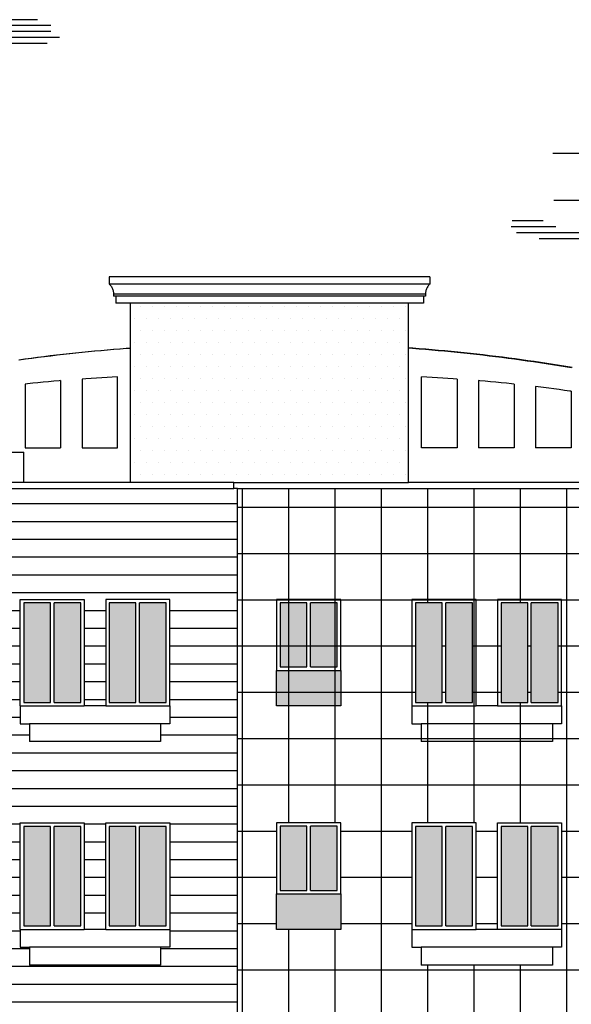
# Model space of a CAD drawing. Units: millimetres. Extents: x 166 to 805, y 290 to 1133.
# Drawn here: x 225 to 233, y 486 to 500 of the extents above; entities that cross this region are included whole.
import ezdxf

# ---------------------------------------------------------------- set-up
doc = ezdxf.new("R2010")
doc.units = ezdxf.units.MM
doc.layers.add('A_Hatch_Cloud', color=151, linetype='Continuous')
doc.layers.add('H', color=8, linetype='Continuous')
doc.layers.add('elevation', color=7, linetype='Continuous', lineweight=25)

# ---------------------------------------------------------------- blocks, each defined once
blk = doc.blocks.new('A$C1F4C1664')
at = {"layer": 'A_Hatch_Cloud', "color": 8}
for p, q in [((106.223, 26.629), (100.362, 26.629)), ((107.417, 26.107), (102.923, 26.107)), ((107.417, 25.585), (102.853, 25.585)), ((108.159, 25.063), (100.967, 25.063)), ((10.873, 14.389), (3.68, 14.389)), ((3.927, 7.957), (0, 7.957)), ((2.826, 8.479), (0.107, 8.479)), ((6.551, 6.913), (2.471, 6.913))]:
    blk.add_line(p, q, dxfattribs=at)
at = {"layer": 'A_Hatch_Cloud'}
for p, q in [((107.077, 24.541), (97.326, 24.541)), ((3.763, 10.294), (13.513, 10.294)), ((9.157, 7.435), (0.475, 7.435))]:
    blk.add_line(p, q, dxfattribs=at)

msp = doc.modelspace()

# ---------------------------------------------------------------- hatches: boundary and pattern name
h = msp.add_hatch()
h.set_pattern_fill('DOTS', color=256, scale=2.7)
h.set_pattern_definition([(0, (77.1404, 419.6718), (0.084375, 0.16875), [0, -0.16875])])
h.paths.add_polyline_path([(230.918527, 495.3532117), (230.918527, 495.3730849), (230.918527, 495.9861804), (227.018527, 495.9861804), (227.018527, 495.3584735), (227.018527, 493.4661804), (228.468527, 493.4661804), (230.918527, 493.4661804)])
h = msp.add_hatch(color=256)
h.dxf.hatch_style = 1
h.set_gradient(color1=(255, 255, 255), color2=(128, 128, 128), tint=1, name='CURVED')
h.paths.add_polyline_path([(227.518527, 491.7761804), (227.143527, 491.7761804), (227.143527, 490.3786984), (227.518527, 490.3786984)])
h.paths.add_polyline_path([(227.093527, 491.7761804), (226.718527, 491.7761804), (226.718527, 490.3786984), (227.093527, 490.3786984)])
h.paths.add_polyline_path([(226.318527, 491.7761804), (225.943527, 491.7761804), (225.943527, 490.3786984), (226.318527, 490.3786984)])
h.paths.add_polyline_path([(225.893527, 491.7761804), (225.518527, 491.7761804), (225.518527, 490.3786984), (225.893527, 490.3786984)])
h = msp.add_hatch(color=256)
h.dxf.hatch_style = 1
h.set_gradient(color1=(255, 255, 255), color2=(128, 128, 128), tint=1, name='CURVED')
h.paths.add_polyline_path([(233.0185258, 491.7761804), (232.6435258, 491.7761804), (232.6435258, 490.3786984), (233.0185258, 490.3786984)])
h.paths.add_polyline_path([(232.5935258, 491.7761804), (232.2185258, 491.7761804), (232.2185258, 490.3786984), (232.5935258, 490.3786984)])
h.paths.add_polyline_path([(231.8185258, 491.7761804), (231.4435258, 491.7761804), (231.4435258, 490.3786984), (231.8185258, 490.3786984)])
h.paths.add_polyline_path([(231.3935258, 491.7761804), (231.0185258, 491.7761804), (231.0185258, 490.3786984), (231.3935258, 490.3786984)])
h.paths.add_polyline_path([(229.918527, 491.7786984), (229.543527, 491.7786984), (229.543527, 490.8786984), (229.918527, 490.8786984)])
h.paths.add_polyline_path([(229.493527, 491.7786984), (229.118527, 491.7786984), (229.118527, 490.8786984), (229.493527, 490.8786984)])
h = msp.add_hatch()
h.set_pattern_fill('DOTS', color=256)
h.set_pattern_definition([(0, (77.1404, 419.6718), (0.03125, 0.0625), [0, -0.0625])])
h.paths.add_polyline_path([(229.968527, 490.8286984), (229.068527, 490.8286984), (229.068527, 490.3286984), (229.968527, 490.3286984)])
h.paths.add_polyline_path([(229.968527, 487.6886984), (229.068527, 487.6886984), (229.068527, 487.1886984), (229.968527, 487.1886984)])
h.paths.add_polyline_path([(229.968527, 484.5886984), (229.068527, 484.5886984), (229.068527, 484.0886984), (229.968527, 484.0886984)])
h.paths.add_polyline_path([(229.968527, 481.4486984), (229.068527, 481.4486984), (229.068527, 480.9486984), (229.968527, 480.9486984)])
h.paths.add_polyline_path([(229.968527, 478.3486984), (229.068527, 478.3486984), (229.068527, 477.8486984), (229.968527, 477.8486984)])
h.paths.add_polyline_path([(229.968527, 475.2086984), (229.068527, 475.2086984), (229.068527, 474.7086984), (229.968527, 474.7086984)])
h.paths.add_polyline_path([(229.968527, 472.1086984), (229.068527, 472.1086984), (229.068527, 471.6086984), (229.968527, 471.6086984)])
h = msp.add_hatch(color=256)
h.dxf.hatch_style = 1
h.set_gradient(color1=(255, 255, 255), color2=(128, 128, 128), tint=1, name='CURVED')
h.paths.add_polyline_path([(227.518527, 488.6361804), (227.143527, 488.6361804), (227.143527, 487.2386984), (227.518527, 487.2386984)])
h.paths.add_polyline_path([(227.093527, 488.6361804), (226.718527, 488.6361804), (226.718527, 487.2386984), (227.093527, 487.2386984)])
h.paths.add_polyline_path([(226.318527, 488.6361804), (225.943527, 488.6361804), (225.943527, 487.2386984), (226.318527, 487.2386984)])
h.paths.add_polyline_path([(225.893527, 488.6361804), (225.518527, 488.6361804), (225.518527, 487.2386984), (225.893527, 487.2386984)])
h = msp.add_hatch(color=256)
h.dxf.hatch_style = 1
h.set_gradient(color1=(255, 255, 255), color2=(128, 128, 128), tint=1, name='CURVED')
h.paths.add_polyline_path([(233.0185258, 488.6374394), (232.6435258, 488.6374394), (232.6435258, 487.2399574), (233.0185258, 487.2399574)])
h.paths.add_polyline_path([(232.5935258, 488.6374394), (232.2185258, 488.6374394), (232.2185258, 487.2399574), (232.5935258, 487.2399574)])
h.paths.add_polyline_path([(231.8185258, 488.6374394), (231.4435258, 488.6374394), (231.4435258, 487.2399574), (231.8185258, 487.2399574)])
h.paths.add_polyline_path([(231.3935258, 488.6374394), (231.0185258, 488.6374394), (231.0185258, 487.2399574), (231.3935258, 487.2399574)])
h.paths.add_polyline_path([(229.918527, 488.6386984), (229.543527, 488.6386984), (229.543527, 487.7386984), (229.918527, 487.7386984)])
h.paths.add_polyline_path([(229.493527, 488.6386984), (229.118527, 488.6386984), (229.118527, 487.7386984), (229.493527, 487.7386984)])
at = {"layer": 'H', "ltscale": 2}
h = msp.add_hatch(dxfattribs=at)
h.set_pattern_fill('_USER', color=256, scale=0.25, pattern_type=0)
h.set_pattern_definition([(0, (77.1404, 419.6718), (0, 0.25), [])])
h.paths.add_polyline_path([(227.568527, 485.5861804), (227.568527, 484.0886984), (227.568527, 483.8386984), (227.438527, 483.8386984), (227.438527, 483.5886984), (225.598527, 483.5886984), (225.598527, 483.8386984), (225.468527, 483.8386984), (225.468527, 484.0886984), (225.468527, 485.5861804), (226.368527, 485.5861804), (226.368527, 484.0886984), (226.668527, 484.0886984), (226.668527, 485.5861804)], flags=16)
h.paths.add_polyline_path([(227.518527, 485.5361804), (227.518527, 484.0886984), (226.718527, 484.0886984), (226.718527, 485.5361804), (227.093527, 485.5361804)], flags=0)
h.paths.add_polyline_path([(227.438527, 486.6886984), (225.598527, 486.6886984), (225.598527, 486.9386984), (225.468527, 486.9386984), (225.468527, 487.1886984), (225.468527, 488.6861804), (226.368527, 488.6861804), (226.368527, 487.1886984), (226.668527, 487.1886984), (226.668527, 488.6861804), (227.568527, 488.6861804), (227.568527, 487.1886984), (227.568527, 486.9386984), (227.438527, 486.9386984)], flags=16)
h.paths.add_polyline_path([(226.718527, 487.1886984), (226.718527, 488.6361804), (227.093527, 488.6361804), (227.518527, 488.6361804), (227.518527, 487.1886984)], flags=0)
h.paths.add_polyline_path([(226.318527, 485.5361804), (226.318527, 484.0886984), (225.518527, 484.0886984), (225.518527, 485.5361804), (225.893527, 485.5361804)], flags=0)
h.paths.add_polyline_path([(225.518527, 487.1886984), (225.518527, 488.6361804), (225.893527, 488.6361804), (226.318527, 488.6361804), (226.318527, 487.1886984)], flags=0)
h.paths.add_polyline_path([(227.568527, 482.4461804), (227.568527, 480.9486984), (227.568527, 480.6986984), (227.438527, 480.6986984), (227.438527, 480.4486984), (225.598527, 480.4486984), (225.598527, 480.6986984), (225.468527, 480.6986984), (225.468527, 480.9486984), (225.468527, 482.4461804), (226.368527, 482.4461804), (226.368527, 480.9486984), (226.668527, 480.9486984), (226.668527, 482.4461804)], flags=16)
h.paths.add_polyline_path([(227.518527, 482.3961804), (227.518527, 480.9486984), (226.718527, 480.9486984), (226.718527, 482.3961804), (227.093527, 482.3961804)], flags=0)
h.paths.add_polyline_path([(227.438527, 489.8286984), (225.598527, 489.8286984), (225.598527, 490.0786984), (225.468527, 490.0786984), (225.468527, 490.3286984), (225.468527, 491.8261804), (226.368527, 491.8261804), (226.368527, 490.3286984), (226.668527, 490.3286984), (226.668527, 491.8261804), (227.568527, 491.8261804), (227.568527, 490.3286984), (227.568527, 490.0786984), (227.438527, 490.0786984)], flags=16)
h.paths.add_polyline_path([(226.318527, 482.3961804), (226.318527, 480.9486984), (225.518527, 480.9486984), (225.518527, 482.3961804), (225.893527, 482.3961804)], flags=0)
h.paths.add_polyline_path([(226.718527, 490.3286984), (226.718527, 491.7761804), (227.093527, 491.7761804), (227.518527, 491.7761804), (227.518527, 490.3286984)], flags=0)
h.paths.add_polyline_path([(225.518527, 490.3286984), (225.518527, 491.7761804), (225.893527, 491.7761804), (226.318527, 491.7761804), (226.318527, 490.3286984)], flags=0)
h.paths.add_polyline_path([(227.568527, 479.3461804), (227.568527, 477.8486984), (227.568527, 477.5986984), (227.438527, 477.5986984), (227.438527, 477.3486984), (225.598527, 477.3486984), (225.598527, 477.5986984), (225.468527, 477.5986984), (225.468527, 477.8486984), (225.468527, 479.3461804), (226.368527, 479.3461804), (226.368527, 477.8486984), (226.668527, 477.8486984), (226.668527, 479.3461804)], flags=16)
h.paths.add_polyline_path([(227.518527, 479.2961804), (227.518527, 477.8486984), (226.718527, 477.8486984), (226.718527, 479.2961804), (227.093527, 479.2961804)], flags=0)
h.paths.add_polyline_path([(226.318527, 479.2961804), (226.318527, 477.8486984), (225.518527, 477.8486984), (225.518527, 479.2961804), (225.893527, 479.2961804)], flags=0)
h.paths.add_polyline_path([(227.568527, 476.2061804), (227.568527, 474.7086984), (227.568527, 474.4586984), (227.438527, 474.4586984), (227.438527, 474.2086984), (225.598527, 474.2086984), (225.598527, 474.4586984), (225.468527, 474.4586984), (225.468527, 474.7086984), (225.468527, 476.2061804), (226.368527, 476.2061804), (226.368527, 474.7086984), (226.668527, 474.7086984), (226.668527, 476.2061804)], flags=16)
h.paths.add_polyline_path([(227.518527, 476.1561804), (227.518527, 474.7086984), (226.718527, 474.7086984), (226.718527, 476.1561804), (227.093527, 476.1561804)], flags=0)
h.paths.add_polyline_path([(226.318527, 476.1561804), (226.318527, 474.7086984), (225.518527, 474.7086984), (225.518527, 476.1561804), (225.893527, 476.1561804)], flags=0)
h.paths.add_polyline_path([(227.568527, 473.1061804), (227.568527, 471.6086984), (227.568527, 471.3586984), (227.438527, 471.3586984), (227.438527, 471.1086984), (225.598527, 471.1086984), (225.598527, 471.3586984), (225.468527, 471.3586984), (225.468527, 471.6086984), (225.468527, 473.1061804), (226.368527, 473.1061804), (226.368527, 471.6086984), (226.668527, 471.6086984), (226.668527, 473.1061804)], flags=16)
h.paths.add_polyline_path([(227.518527, 473.0561804), (227.518527, 471.6086984), (226.718527, 471.6086984), (226.718527, 473.0561804), (227.093527, 473.0561804)], flags=0)
h.paths.add_polyline_path([(226.318527, 473.0561804), (226.318527, 471.6086984), (225.518527, 471.6086984), (225.518527, 473.0561804), (225.893527, 473.0561804)], flags=0)
h.paths.add_polyline_path([(224.218527, 488.5961804), (224.218527, 486.9386984), (224.218527, 486.6886984), (224.218527, 483.8386984), (224.218527, 483.5886984), (224.218527, 483.2786786), (224.118527, 483.2786786), (224.118527, 477.8561804), (224.118527, 477.8486984), (224.118527, 477.5986984), (224.118527, 477.3486984), (224.118527, 474.7561804), (224.118527, 474.7286984), (224.118527, 474.4786984), (224.118527, 474.2286984), (224.118527, 471.6561804), (224.118527, 471.6086984), (224.118527, 471.3586984), (224.118527, 471.1086984), (224.118527, 470.5061804), (224.118527, 470.0261804), (228.518527, 470.0261804), (228.518527, 493.3861804), (224.218527, 493.3861804), (224.218527, 489.8286984)])
at = {"layer": 'H'}
h = msp.add_hatch(dxfattribs=at)
h.set_pattern_fill('ANSI37', color=256, scale=5.2, angle=45)
h.set_pattern_definition([(90, (77.1404, 419.6718), (-0.65, 1e-16), []), (180, (77.1404, 419.6718), (-1e-16, -0.65), [])])
h.paths.add_polyline_path([(228.518527, 493.3861804), (228.518527, 476.7661804), (230.418527, 476.7661804), (230.418527, 480.1274394), (233.318527, 480.1274394), (233.318527, 483.4561804), (233.768527, 483.4561804), (233.768527, 484.9561804), (234.018527, 484.9561804), (234.018527, 489.8259912), (234.018527, 490.0761817), (234.018527, 490.3261817), (234.018527, 493.3861804)])
h.paths.add_polyline_path([(231.0185258, 491.7761804), (231.3935258, 491.7761804), (231.3935258, 490.3786984), (231.0185258, 490.3786984)], flags=16)
h.paths.add_polyline_path([(231.4435258, 491.7761804), (231.8185258, 491.7761804), (231.8185258, 490.3786984), (231.4435258, 490.3786984)], flags=16)
h.paths.add_polyline_path([(232.2185258, 491.7761804), (232.5935258, 491.7761804), (232.5935258, 490.3786984), (232.2185258, 490.3786984)], flags=16)
h.paths.add_polyline_path([(232.6435258, 491.7761804), (233.0185258, 491.7761804), (233.0185258, 490.3786984), (232.6435258, 490.3786984)], flags=16)
h.paths.add_polyline_path([(229.968527, 488.6861804), (229.968527, 487.6886984), (229.968527, 487.1886984), (229.068527, 487.1886984), (229.068527, 487.6886984), (229.068527, 488.6861804)], flags=16)
h.paths.add_polyline_path([(232.1685258, 488.6874394), (232.1685258, 487.1899574), (231.8685258, 487.1899574), (231.8685258, 488.6874394), (230.9685258, 488.6874394), (230.9685258, 486.9399574), (231.0985258, 486.9399574), (231.0985258, 486.6899574), (232.9385258, 486.6899574), (232.9385258, 486.9399574), (233.0685258, 487.1899574), (233.0685258, 488.6874394)], flags=16)
h.paths.add_polyline_path([(229.918527, 488.6386984), (229.918527, 487.7386984), (229.543527, 487.7386984), (229.543527, 488.6386984)], flags=0)
h.paths.add_polyline_path([(231.0185258, 488.6374394), (231.3935258, 488.6374394), (231.3935258, 487.2399574), (231.0185258, 487.2399574)], flags=0)
h.paths.add_polyline_path([(229.493527, 488.6386984), (229.493527, 487.7386984), (229.118527, 487.7386984), (229.118527, 488.6386984)], flags=0)
h.paths.add_polyline_path([(231.4435258, 488.6374394), (231.8185258, 488.6374394), (231.8185258, 487.2399574), (231.4435258, 487.2399574)], flags=0)
h.paths.add_polyline_path([(232.2185258, 488.6374394), (232.5935258, 488.6374394), (232.5935258, 487.2399574), (232.2185258, 487.2399574)], flags=0)
h.paths.add_polyline_path([(232.6435258, 488.6374394), (233.0185258, 488.6374394), (233.0185258, 487.2399574), (232.6435258, 487.2399574)], flags=0)
h.paths.add_polyline_path([(229.968527, 485.5861804), (229.968527, 484.5886984), (229.968527, 484.0886984), (229.068527, 484.0886984), (229.068527, 484.5886984), (229.068527, 485.5861804)], flags=16)
h.paths.add_polyline_path([(232.1685258, 485.5874394), (232.1685258, 484.0899574), (231.8685258, 484.0899574), (231.8685258, 485.5874394), (230.9685258, 485.5874394), (230.9685258, 483.8399574), (231.0985258, 483.8399574), (231.0985258, 483.5899574), (232.9385258, 483.5899574), (232.9385258, 483.8399574), (233.0685258, 484.0899574), (233.0685258, 485.5874394)], flags=16)
h.paths.add_polyline_path([(229.918527, 485.5386984), (229.918527, 484.6386984), (229.543527, 484.6386984), (229.543527, 485.5386984)], flags=0)
h.paths.add_polyline_path([(231.0185258, 485.5374394), (231.3935258, 485.5374394), (231.3935258, 484.1399574), (231.0185258, 484.1399574)], flags=0)
h.paths.add_polyline_path([(229.493527, 485.5386984), (229.493527, 484.6386984), (229.118527, 484.6386984), (229.118527, 485.5386984)], flags=0)
h.paths.add_polyline_path([(231.4435258, 485.5374394), (231.8185258, 485.5374394), (231.8185258, 484.1399574), (231.4435258, 484.1399574)], flags=0)
h.paths.add_polyline_path([(232.2185258, 485.5374394), (232.5935258, 485.5374394), (232.5935258, 484.1399574), (232.2185258, 484.1399574)], flags=0)
h.paths.add_polyline_path([(232.6435258, 485.5374394), (233.0185258, 485.5374394), (233.0185258, 484.1399574), (232.6435258, 484.1399574)], flags=0)
h.paths.add_polyline_path([(229.968527, 482.4461804), (229.968527, 481.4486984), (229.968527, 480.9486984), (229.068527, 480.9486984), (229.068527, 481.4486984), (229.068527, 482.4461804)], flags=16)
h.paths.add_polyline_path([(232.1685258, 482.4474394), (232.1685258, 480.9499574), (231.8685258, 480.9499574), (231.8685258, 482.4474394), (230.9685258, 482.4474394), (230.9685258, 480.6999574), (231.0985258, 480.6999574), (231.0985258, 480.4499574), (232.9385258, 480.4499574), (232.9385258, 480.6999574), (233.0685258, 480.9499574), (233.0685258, 482.4474394)], flags=16)
h.paths.add_polyline_path([(229.918527, 482.3986984), (229.918527, 481.4986984), (229.543527, 481.4986984), (229.543527, 482.3986984)], flags=0)
h.paths.add_polyline_path([(231.0185258, 482.3974394), (231.3935258, 482.3974394), (231.3935258, 480.9999574), (231.0185258, 480.9999574)], flags=0)
h.paths.add_polyline_path([(229.493527, 482.3986984), (229.493527, 481.4986984), (229.118527, 481.4986984), (229.118527, 482.3986984)], flags=0)
h.paths.add_polyline_path([(231.4435258, 482.3974394), (231.8185258, 482.3974394), (231.8185258, 480.9999574), (231.4435258, 480.9999574)], flags=0)
h.paths.add_polyline_path([(232.2185258, 482.3974394), (232.5935258, 482.3974394), (232.5935258, 480.9999574), (232.2185258, 480.9999574)], flags=0)
h.paths.add_polyline_path([(232.6435258, 482.3974394), (233.0185258, 482.3974394), (233.0185258, 480.9999574), (232.6435258, 480.9999574)], flags=0)
h.paths.add_polyline_path([(229.968527, 479.3461804), (229.968527, 478.3486984), (229.968527, 477.8486984), (229.068527, 477.8486984), (229.068527, 478.3486984), (229.068527, 479.3461804)], flags=16)
h.paths.add_polyline_path([(229.918527, 479.2986984), (229.918527, 478.3986984), (229.543527, 478.3986984), (229.543527, 479.2986984)], flags=0)
h.paths.add_polyline_path([(229.493527, 479.2986984), (229.493527, 478.3986984), (229.118527, 478.3986984), (229.118527, 479.2986984)], flags=0)

# ---------------------------------------------------------------- linework, layer by layer
for p, q in [((226.7164072, 496.3564183), (226.7164072, 496.2564183)), ((231.2206468, 496.3564183), (226.7164072, 496.3564183)), ((231.2206468, 496.3564183), (231.2206468, 496.2564183)), ((231.2206468, 496.2564183), (226.7164072, 496.2564183)), ((226.7164072, 496.2564183), (226.7252467, 496.248052)), ((226.7252467, 496.248052), (226.7335176, 496.239123)), ((226.7335176, 496.239123), (226.7411839, 496.2296699)), ((226.7411839, 496.2296699), (226.7482127, 496.2197336)), ((226.7482127, 496.2197336), (226.7545735, 496.209357)), ((226.7545735, 496.209357), (226.7602389, 496.1985849)), ((226.7602389, 496.1985849), (226.7651843, 496.187464)), ((226.7651843, 496.187464), (226.7693884, 496.1760421)), ((226.7693884, 496.1760421), (226.7728331, 496.1643687)), ((226.7728331, 496.1643687), (226.7755034, 496.1524943)), ((226.7755034, 496.1524943), (226.7773879, 496.14047)), ((231.1615506, 496.1524943), (231.1596661, 496.14047)), ((231.1642209, 496.1643687), (231.1615506, 496.1524943)), ((231.1676656, 496.1760421), (231.1642209, 496.1643687)), ((231.1718697, 496.187464), (231.1676656, 496.1760421)), ((231.1768151, 496.1985849), (231.1718697, 496.187464)), ((231.1824805, 496.209357), (231.1768151, 496.1985849)), ((231.1888413, 496.2197336), (231.1824805, 496.209357)), ((231.1958701, 496.2296699), (231.1888413, 496.2197336)), ((231.2035364, 496.239123), (231.1958701, 496.2296699)), ((231.2118073, 496.248052), (231.2035364, 496.239123)), ((231.2206468, 496.2564183), (231.2118073, 496.248052)), ((226.7773879, 496.14047), (226.7784783, 496.1283479)), ((226.7784783, 496.1283479), (226.77877, 496.1161804)), ((231.158284, 496.1161804), (226.77877, 496.1161804)), ((226.77877, 496.1161804), (226.77877, 496.0861804)), ((226.80877, 496.0861804), (226.77877, 496.0861804)), ((231.128284, 496.0861804), (226.80877, 496.0861804)), ((226.80877, 496.0861804), (226.80877, 495.9861804)), ((231.128284, 496.0861804), (231.128284, 495.9861804)), ((231.158284, 496.0861804), (231.128284, 496.0861804)), ((231.1585757, 496.1283479), (231.158284, 496.1161804)), ((231.158284, 496.1161804), (231.158284, 496.0861804)), ((231.1596661, 496.14047), (231.1585757, 496.1283479)), ((227.018527, 495.9861804), (226.80877, 495.9861804)), ((227.018527, 495.3584735), (227.018527, 495.9861804)), ((230.918527, 495.9861804), (227.018527, 495.9861804)), ((230.918527, 495.3586413), (230.918527, 495.9861804)), ((231.128284, 495.9861804), (230.918527, 495.9861804)), ((226.5129752, 495.3164945), (226.6020046, 495.3246623)), ((226.6069521, 495.319626), (226.5181244, 495.3114767)), ((226.6020046, 495.3246623), (226.6910634, 495.3325036)), ((226.695809, 495.3274495), (226.6069521, 495.319626)), ((226.6910634, 495.3325036), (226.7801503, 495.3400182)), ((226.784694, 495.3349471), (226.695809, 495.3274495)), ((226.7801503, 495.3400182), (226.8692642, 495.3472062)), ((226.8736059, 495.3421188), (226.784694, 495.3349471)), ((226.8692642, 495.3472062), (226.9584038, 495.3540674)), ((226.9625435, 495.3489645), (226.8736059, 495.3421188)), ((226.9584038, 495.3540674), (227.018527, 495.3584735)), ((227.018527, 495.3530672), (226.9625435, 495.3489645)), ((227.018527, 495.3530672), (227.018527, 495.3584735)), ((227.018527, 493.4661804), (227.018527, 495.3530672)), ((230.918527, 495.3532117), (230.918527, 495.3730849)), ((230.9815887, 495.3540426), (230.918527, 495.3586413)), ((230.918527, 495.3532117), (230.918527, 495.3586413)), ((230.918527, 493.4661804), (230.918527, 495.3532117)), ((230.9774659, 495.3489137), (230.918527, 495.3532117)), ((231.0671416, 495.3420403), (230.9774659, 495.3489137)), ((231.0714685, 495.3471536), (230.9815887, 495.3540426)), ((231.1567912, 495.3348349), (231.0671416, 495.3420403)), ((231.1613222, 495.3399318), (231.0714685, 495.3471536)), ((231.2464135, 495.3272975), (231.1567912, 495.3348349)), ((231.2511486, 495.3323773), (231.1613222, 495.3399318)), ((231.3360073, 495.3194283), (231.2464135, 495.3272975)), ((231.3409463, 495.3244901), (231.2511486, 495.3323773)), ((231.4255714, 495.3112273), (231.3360073, 495.3194283)), ((231.4307142, 495.3162705), (231.3409463, 495.3244901)), ((225.4473469, 495.1930596), (225.5359309, 495.2051354)), ((225.5432943, 495.20037), (225.454911, 495.1883216)), ((225.5359309, 495.2051354), (225.6245585, 495.2168864)), ((225.6317211, 495.2120943), (225.5432943, 495.20037)), ((225.6245585, 495.2168864), (225.7132287, 495.2283122)), ((225.7201903, 495.2234943), (225.6317211, 495.2120943)), ((225.7132287, 495.2283122), (225.8019401, 495.2394129)), ((225.8087007, 495.2345698), (225.7201903, 495.2234943)), ((225.8019401, 495.2394129), (225.8906917, 495.2501883)), ((225.8972511, 495.2453207), (225.8087007, 495.2345698)), ((225.8906917, 495.2501883), (225.9794822, 495.2606381)), ((225.9858404, 495.2557469), (225.8972511, 495.2453207)), ((225.9794822, 495.2606381), (226.0683103, 495.2707623)), ((226.0744673, 495.2658482), (225.9858404, 495.2557469)), ((226.0683103, 495.2707623), (226.1571751, 495.2805608)), ((226.1631306, 495.2756245), (226.0744673, 495.2658482)), ((226.1571751, 495.2805608), (226.2460751, 495.2900334)), ((226.2518292, 495.2850756), (226.1631306, 495.2756245)), ((226.2460751, 495.2900334), (226.3350093, 495.2991799)), ((226.3405618, 495.2942014), (226.2518292, 495.2850756)), ((226.3350093, 495.2991799), (226.4239764, 495.3080004)), ((226.4293273, 495.3030018), (226.3405618, 495.2942014)), ((226.4239764, 495.3080004), (226.5129752, 495.3164945)), ((226.5181244, 495.3114767), (226.4293273, 495.3030018)), ((231.5151044, 495.3026947), (231.4255714, 495.3112273)), ((231.5204511, 495.3077184), (231.4307142, 495.3162705)), ((231.6046053, 495.2938306), (231.5151044, 495.3026947)), ((231.6101557, 495.2988341), (231.5204511, 495.3077184)), ((231.6940727, 495.2846351), (231.6046053, 495.2938306)), ((231.6998268, 495.2896177), (231.6101557, 495.2988341)), ((231.7835054, 495.2751083), (231.6940727, 495.2846351)), ((231.7894631, 495.2800692), (231.6998268, 495.2896177)), ((231.8729023, 495.2652504), (231.7835054, 495.2751083)), ((231.8790634, 495.2701889), (231.7894631, 495.2800692)), ((231.962262, 495.2550615), (231.8729023, 495.2652504)), ((231.9686266, 495.2599767), (231.8790634, 495.2701889)), ((232.0515834, 495.2445417), (231.962262, 495.2550615)), ((232.0581513, 495.249433), (231.9686266, 495.2599767)), ((232.1408652, 495.2336912), (232.0515834, 495.2445417)), ((232.1476363, 495.2385578), (232.0581513, 495.249433)), ((232.2301062, 495.2225101), (232.1408652, 495.2336912)), ((232.2370805, 495.2273513), (232.1476363, 495.2385578)), ((232.3193052, 495.2109986), (232.2301062, 495.2225101)), ((232.3264825, 495.2158136), (232.2370805, 495.2273513)), ((232.4084609, 495.1991569), (232.3193052, 495.2109986)), ((232.4158412, 495.2039449), (232.3264825, 495.2158136)), ((232.4975722, 495.1869851), (232.4084609, 495.1991569)), ((232.5051553, 495.1917454), (232.4158412, 495.2039449)), ((232.5866378, 495.1744833), (232.4975722, 495.1869851)), ((232.5944237, 495.1792152), (232.5051553, 495.1917454)), ((232.6756565, 495.1616518), (232.5866378, 495.1744833)), ((232.683645, 495.1663544), (232.5944237, 495.1792152)), ((232.7646271, 495.1484907), (232.6756565, 495.1616518)), ((232.7728181, 495.1531634), (232.683645, 495.1663544)), ((232.8535483, 495.1350002), (232.7646271, 495.1484907)), ((232.8619417, 495.1396422), (232.7728181, 495.1531634)), ((232.9424189, 495.1211805), (232.8535483, 495.1350002)), ((232.9510146, 495.125791), (232.8619417, 495.1396422)), ((233.0312377, 495.1070318), (232.9424189, 495.1211805)), ((233.0400357, 495.1116101), (232.9510146, 495.125791)), ((233.1200036, 495.0925542), (233.0312377, 495.1070318)), ((233.1290036, 495.0970996), (233.0400357, 495.1116101)), ((233.2087152, 495.077748), (233.1200036, 495.0925542)), ((233.2179171, 495.0822597), (233.1290036, 495.0970996)), ((226.3886543, 494.9258879), (226.3364743, 494.9222541)), ((226.3364743, 494.9222541), (226.3364743, 493.9536603)), ((226.4632522, 494.9308225), (226.3886543, 494.9258879)), ((226.5378669, 494.9354981), (226.4632522, 494.9308225)), ((226.6124973, 494.9399144), (226.5378669, 494.9354981)), ((226.6871426, 494.9440716), (226.6124973, 494.9399144)), ((226.7618019, 494.9479695), (226.6871426, 494.9440716)), ((226.8364743, 494.951608), (226.7618019, 494.9479695)), ((226.8364743, 493.9536603), (226.8364743, 494.951608)), ((231.1005797, 493.9536603), (231.1005797, 494.951608)), ((231.1752521, 494.9479695), (231.1005797, 494.951608)), ((231.2499114, 494.9440716), (231.1752521, 494.9479695)), ((231.3245567, 494.9399144), (231.2499114, 494.9440716)), ((231.3991871, 494.9354981), (231.3245567, 494.9399144)), ((231.4738018, 494.9308225), (231.3991871, 494.9354981)), ((231.5483997, 494.9258879), (231.4738018, 494.9308225)), ((231.6005797, 494.9222541), (231.5483997, 494.9258879)), ((231.6005797, 494.9222541), (231.6005797, 493.9536603)), ((225.5694353, 494.8545251), (225.5364743, 494.8509604)), ((225.5364743, 494.8509604), (225.5364743, 493.9536603)), ((225.6437904, 494.8623053), (225.5694353, 494.8545251)), ((225.718172, 494.8698272), (225.6437904, 494.8623053)), ((225.7925793, 494.8770908), (225.718172, 494.8698272)), ((225.8670114, 494.8840958), (225.7925793, 494.8770908)), ((225.9414673, 494.8908424), (225.8670114, 494.8840958)), ((226.0159463, 494.8973303), (225.9414673, 494.8908424)), ((226.0364743, 494.8990467), (226.0159463, 494.8973303)), ((226.0364743, 494.8990467), (226.0364743, 493.9536603)), ((231.9005797, 494.8990467), (231.9005797, 493.9536603)), ((231.9211077, 494.8973303), (231.9005797, 494.8990467)), ((231.9955866, 494.8908424), (231.9211077, 494.8973303)), ((232.0700426, 494.8840958), (231.9955866, 494.8908424)), ((232.1444747, 494.8770908), (232.0700426, 494.8840958)), ((232.218882, 494.8698272), (232.1444747, 494.8770908)), ((232.2932636, 494.8623053), (232.218882, 494.8698272)), ((232.3676187, 494.8545251), (232.2932636, 494.8623053)), ((232.4005797, 494.8509604), (232.3676187, 494.8545251)), ((232.4005797, 494.8509604), (232.4005797, 493.9536603)), ((232.7005797, 494.8164448), (232.7005797, 493.9536603)), ((232.738964, 494.8117533), (232.7005797, 494.8164448)), ((232.8131408, 494.8024255), (232.738964, 494.8117533)), ((232.8872848, 494.7928402), (232.8131408, 494.8024255)), ((232.961395, 494.7829974), (232.8872848, 494.7928402)), ((233.0354706, 494.7728972), (232.961395, 494.7829974)), ((233.1095106, 494.7625399), (233.0354706, 494.7728972)), ((233.1835143, 494.7519255), (233.1095106, 494.7625399)), ((233.2005797, 494.7494173), (233.1835143, 494.7519255)), ((233.2005797, 494.7494173), (233.2005797, 493.9536603)), ((225.5364743, 493.9536603), (226.0364743, 493.9536603)), ((226.3364743, 493.9536603), (226.8364743, 493.9536603)), ((231.6005797, 493.9536603), (231.1005797, 493.9536603)), ((232.4005797, 493.9536603), (231.9005797, 493.9536603)), ((233.2005797, 493.9536603), (232.7005797, 493.9536603)), ((224.518527, 493.8961804), (225.518527, 493.8961804)), ((225.518527, 493.4661804), (225.518527, 493.8961804)), ((228.468527, 493.3861804), (228.468527, 493.4661804)), ((225.468527, 490.3286984), (225.468527, 491.8261804)), ((225.468527, 491.8261804), (226.368527, 491.8261804)), ((225.518527, 491.7761804), (225.518527, 490.3786984)), ((225.893527, 491.7761804), (225.518527, 491.7761804)), ((225.893527, 490.3786984), (225.893527, 491.7761804)), ((226.318527, 491.7761804), (225.943527, 491.7761804)), ((225.943527, 490.3786984), (225.943527, 491.7761804)), ((226.318527, 490.3786984), (226.318527, 491.7761804)), ((226.368527, 491.8261804), (226.368527, 490.3286984)), ((227.568527, 491.8261804), (226.668527, 491.8261804)), ((226.668527, 491.8261804), (226.668527, 490.3286984)), ((226.718527, 491.7761804), (226.718527, 490.3786984)), ((227.093527, 491.7761804), (226.718527, 491.7761804)), ((227.093527, 490.3786984), (227.093527, 491.7761804)), ((227.518527, 491.7761804), (227.143527, 491.7761804)), ((227.143527, 490.3786984), (227.143527, 491.7761804)), ((227.518527, 490.3786984), (227.518527, 491.7761804)), ((227.568527, 490.3286984), (227.568527, 491.8261804)), ((229.9370761, 491.8261804), (229.068527, 491.8261804)), ((229.068527, 491.8261804), (229.068527, 491.6561804)), ((229.968527, 491.8261804), (229.068527, 491.8261804)), ((229.068527, 491.8261804), (229.068527, 490.8286984)), ((229.118527, 491.7786984), (229.118527, 490.8786984)), ((229.493527, 491.7786984), (229.118527, 491.7786984)), ((229.493527, 490.8786984), (229.493527, 491.7786984)), ((229.543527, 490.8786984), (229.543527, 491.7786984)), ((229.918527, 491.7786984), (229.543527, 491.7786984)), ((229.918527, 490.8786984), (229.918527, 491.7786984)), ((229.968527, 491.8261804), (229.9370761, 491.8261804)), ((229.968527, 491.6061804), (229.968527, 491.8261804)), ((229.968527, 490.8286984), (229.968527, 491.8261804)), ((231.8685258, 491.8261804), (230.9685258, 491.8261804)), ((230.9685258, 491.8261804), (230.9685258, 490.3286984)), ((231.0185258, 491.7761804), (231.0185258, 490.3786984)), ((231.3935258, 491.7761804), (231.0185258, 491.7761804)), ((231.3935258, 490.3786984), (231.3935258, 491.7761804)), ((231.8185258, 491.7761804), (231.4435258, 491.7761804)), ((231.4435258, 490.3786984), (231.4435258, 491.7761804)), ((231.8185258, 490.3786984), (231.8185258, 491.7761804)), ((231.8685258, 490.3286984), (231.8685258, 491.8261804)), ((233.0685258, 491.8261804), (232.1685258, 491.8261804)), ((232.1685258, 491.8261804), (232.1685258, 490.3286984)), ((232.2185258, 491.7761804), (232.2185258, 490.3786984)), ((232.5935258, 491.7761804), (232.2185258, 491.7761804)), ((232.5935258, 490.3786984), (232.5935258, 491.7761804)), ((233.0185258, 491.7761804), (232.6435258, 491.7761804)), ((232.6435258, 490.3786984), (232.6435258, 491.7761804)), ((233.0185258, 490.3786984), (233.0185258, 491.7761804)), ((233.0685258, 490.3286984), (233.0685258, 491.8261804)), ((229.068527, 491.6561804), (229.068527, 491.6061804)), ((229.068527, 491.6061804), (229.068527, 490.8286984)), ((229.968527, 490.8286984), (229.968527, 491.6061804)), ((229.068527, 490.3286984), (229.068527, 490.8286984)), ((229.068527, 490.8286984), (229.9370761, 490.8286984)), ((229.068527, 490.8286984), (229.968527, 490.8286984)), ((229.068527, 490.8286984), (229.968527, 490.8286984)), ((229.118527, 490.8786984), (229.493527, 490.8786984)), ((229.543527, 490.8786984), (229.918527, 490.8786984)), ((229.9370761, 490.8286984), (229.968527, 490.8286984)), ((229.968527, 490.8286984), (229.968527, 490.3286984)), ((225.518527, 490.3786984), (225.893527, 490.3786984)), ((225.943527, 490.3786984), (226.318527, 490.3786984)), ((226.718527, 490.3786984), (227.093527, 490.3786984)), ((227.143527, 490.3786984), (227.518527, 490.3786984)), ((231.0185258, 490.3786984), (231.3935258, 490.3786984)), ((231.4435258, 490.3786984), (231.8185258, 490.3786984)), ((232.2185258, 490.3786984), (232.5935258, 490.3786984)), ((232.6435258, 490.3786984), (233.0185258, 490.3786984)), ((225.468527, 490.3286984), (225.468527, 490.0786984)), ((225.468527, 490.3286984), (226.368527, 490.3286984)), ((226.668527, 490.3286984), (226.368527, 490.3286984)), ((226.668527, 490.3286984), (227.568527, 490.3286984)), ((227.568527, 490.3286984), (227.568527, 490.0786984)), ((229.968527, 490.3286984), (229.068527, 490.3286984)), ((230.9685258, 490.3286984), (231.8685258, 490.3286984)), ((230.9685258, 490.3286984), (230.9685258, 490.0786984)), ((232.1685258, 490.3286984), (231.8685258, 490.3286984)), ((232.1685258, 490.3286984), (233.0685258, 490.3286984)), ((233.0685258, 490.3286984), (233.0685258, 490.0786984)), ((225.468527, 490.0786984), (225.598527, 490.0786984)), ((225.598527, 490.0786984), (225.598527, 489.8286984)), ((227.438527, 490.0786984), (225.598527, 490.0786984)), ((227.438527, 490.0786984), (227.438527, 489.8286984)), ((227.568527, 490.0786984), (227.438527, 490.0786984)), ((230.9685258, 490.0786984), (231.0985258, 490.0786984)), ((231.0985258, 490.0786984), (231.0985258, 489.8286984)), ((232.9385258, 490.0786984), (231.0985258, 490.0786984)), ((232.9385258, 490.0786984), (232.9385258, 489.8286984)), ((233.0685258, 490.0786984), (232.9385258, 490.0786984)), ((227.438527, 489.8286984), (225.598527, 489.8286984)), ((232.9385258, 489.8286984), (231.0985258, 489.8286984)), ((225.468527, 488.6861804), (226.368527, 488.6861804)), ((225.468527, 487.1886984), (225.468527, 488.6861804)), ((226.368527, 488.6861804), (226.368527, 487.1886984)), ((226.668527, 487.1886984), (226.668527, 488.6861804)), ((226.668527, 488.6861804), (227.568527, 488.6861804)), ((227.568527, 488.6861804), (227.568527, 487.1886984)), ((229.968527, 488.6861804), (229.068527, 488.6861804)), ((229.068527, 488.6861804), (229.068527, 487.6886984)), ((229.968527, 487.6886984), (229.968527, 488.6861804)), ((231.8685258, 488.6874394), (230.9685258, 488.6874394)), ((230.9685258, 488.6874394), (230.9685258, 487.1899574)), ((231.8685258, 487.1899574), (231.8685258, 488.6874394)), ((232.1685258, 487.1899574), (232.1685258, 488.6874394)), ((232.1685258, 488.6874394), (233.0685258, 488.6874394)), ((233.0685258, 488.6874394), (233.0685258, 487.1899574)), ((225.518527, 488.6361804), (225.518527, 487.2386984)), ((225.893527, 488.6361804), (225.518527, 488.6361804)), ((225.893527, 487.2386984), (225.893527, 488.6361804)), ((226.318527, 488.6361804), (225.943527, 488.6361804)), ((225.943527, 487.2386984), (225.943527, 488.6361804)), ((226.318527, 487.2386984), (226.318527, 488.6361804)), ((226.718527, 488.6361804), (226.718527, 487.2386984)), ((227.093527, 488.6361804), (226.718527, 488.6361804)), ((227.093527, 487.2386984), (227.093527, 488.6361804)), ((227.518527, 488.6361804), (227.143527, 488.6361804)), ((227.143527, 487.2386984), (227.143527, 488.6361804)), ((227.518527, 487.2386984), (227.518527, 488.6361804)), ((229.118527, 488.6386984), (229.118527, 487.7386984)), ((229.493527, 488.6386984), (229.118527, 488.6386984)), ((229.493527, 487.7386984), (229.493527, 488.6386984)), ((229.918527, 488.6386984), (229.543527, 488.6386984)), ((229.543527, 487.7386984), (229.543527, 488.6386984)), ((229.918527, 487.7386984), (229.918527, 488.6386984)), ((231.0185258, 488.6374394), (231.0185258, 487.2399574)), ((231.3935258, 488.6374394), (231.0185258, 488.6374394)), ((231.3935258, 487.2399574), (231.3935258, 488.6374394)), ((231.8185258, 488.6374394), (231.4435258, 488.6374394)), ((231.4435258, 487.2399574), (231.4435258, 488.6374394)), ((231.8185258, 487.2399574), (231.8185258, 488.6374394)), ((232.2185258, 488.6374394), (232.2185258, 487.2399574)), ((232.5935258, 488.6374394), (232.2185258, 488.6374394)), ((232.5935258, 487.2399574), (232.5935258, 488.6374394)), ((233.0185258, 488.6374394), (232.6435258, 488.6374394)), ((232.6435258, 487.2399574), (232.6435258, 488.6374394)), ((233.0185258, 487.2399574), (233.0185258, 488.6374394)), ((229.118527, 487.7386984), (229.493527, 487.7386984)), ((229.543527, 487.7386984), (229.918527, 487.7386984)), ((229.068527, 487.1886984), (229.068527, 487.6886984)), ((229.068527, 487.6886984), (229.968527, 487.6886984)), ((229.968527, 487.6886984), (229.968527, 487.1886984)), ((225.468527, 487.1886984), (225.468527, 486.9386984)), ((225.468527, 487.1886984), (226.368527, 487.1886984)), ((225.518527, 487.2386984), (225.893527, 487.2386984)), ((225.943527, 487.2386984), (226.318527, 487.2386984)), ((226.668527, 487.1886984), (226.368527, 487.1886984)), ((226.668527, 487.1886984), (227.568527, 487.1886984)), ((226.718527, 487.2386984), (227.093527, 487.2386984)), ((227.143527, 487.2386984), (227.518527, 487.2386984)), ((227.568527, 487.1886984), (227.568527, 486.9386984)), ((229.968527, 487.1886984), (229.068527, 487.1886984)), ((230.9685258, 487.1899574), (231.8685258, 487.1899574)), ((230.9685258, 487.1899574), (230.9685258, 486.9399574)), ((231.0185258, 487.2399574), (231.3935258, 487.2399574)), ((231.4435258, 487.2399574), (231.8185258, 487.2399574)), ((232.1685258, 487.1899574), (231.8685258, 487.1899574)), ((233.0685258, 487.1899574), (232.1685258, 487.1899574)), ((232.2185258, 487.2399574), (232.5935258, 487.2399574)), ((232.6435258, 487.2399574), (233.0185258, 487.2399574)), ((233.0685258, 487.1899574), (233.0685258, 486.9399574)), ((225.468527, 486.9386984), (225.598527, 486.9386984)), ((225.598527, 486.9386984), (225.598527, 486.6886984)), ((227.438527, 486.9386984), (225.598527, 486.9386984)), ((227.438527, 486.9386984), (227.438527, 486.6886984)), ((227.568527, 486.9386984), (227.438527, 486.9386984)), ((230.9685258, 486.9399574), (231.0985258, 486.9399574)), ((231.0985258, 486.9399574), (231.0985258, 486.6899574)), ((232.9385258, 486.9399574), (231.0985258, 486.9399574)), ((233.0685258, 486.9399574), (232.9385258, 486.9399574)), ((227.438527, 486.6886984), (225.598527, 486.6886984)), ((232.9385258, 486.6899574), (231.0985258, 486.6899574))]:
    msp.add_line(p, q)
at = {"color": 1, "lineweight": 30}
for p, q in [((224.218527, 493.3861804), (228.468527, 493.3861804)), ((225.518527, 493.4661804), (224.518527, 493.4661804)), ((227.018527, 493.4661804), (225.518527, 493.4661804)), ((228.468527, 493.4661804), (227.018527, 493.4661804)), ((228.468527, 493.4661804), (230.918527, 493.4661804)), ((228.518527, 493.3861804), (228.468527, 493.3861804)), ((228.518527, 476.7661804), (228.518527, 493.3861804)), ((228.518527, 493.3861804), (234.018527, 493.3861804)), ((233.5534688, 493.4661804), (230.918527, 493.4661804))]:
    msp.add_line(p, q, dxfattribs=at)
at = {"layer": 'H'}
msp.add_line((232.9385258, 486.9399574), (232.9385258, 486.6899574), dxfattribs=at)

# ---------------------------------------------------------------- block references
at = {"layer": 'elevation', "color": 4, "xscale": 0.1599999999998545, "yscale": 0.1599999999998545, "zscale": 0.1599999999998545}
for p in [(232.3583012, 495.787568), (208.7141717, 495.7092178)]:
    msp.add_blockref('A$C1F4C1664', p, dxfattribs=at)

doc.saveas('drawing.dxf')
